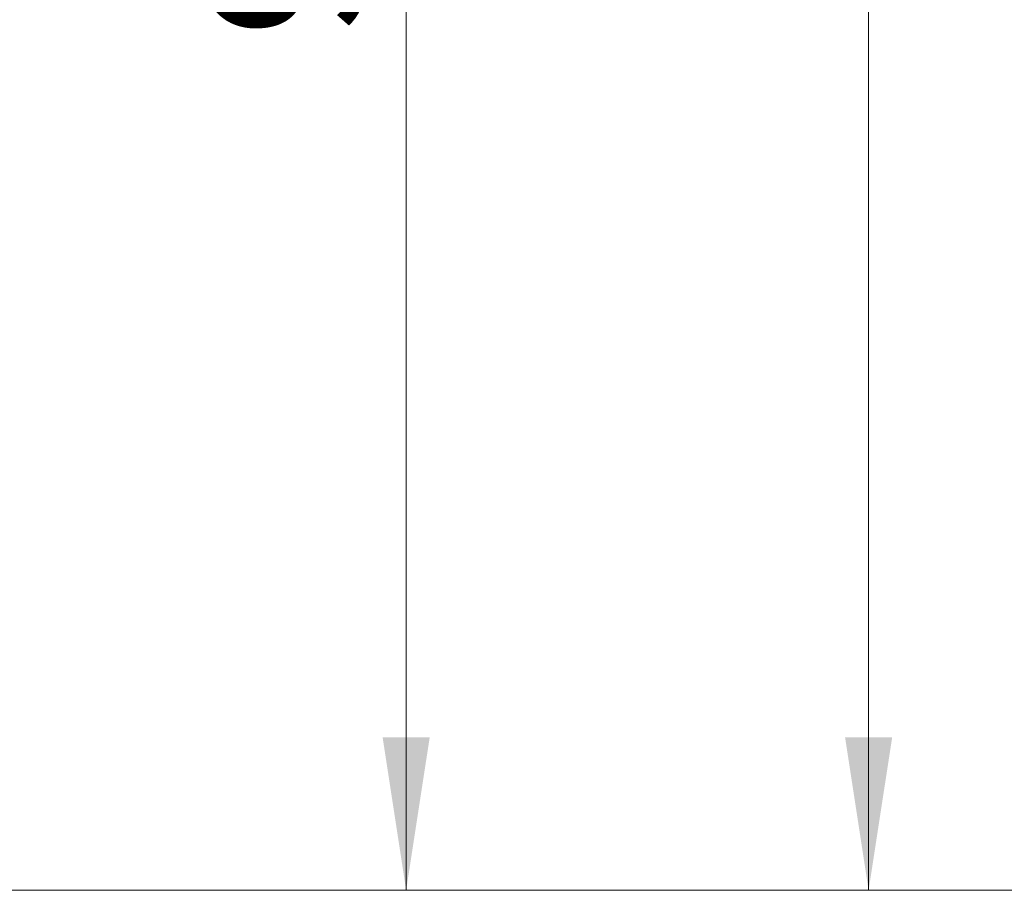
# Model space of a CAD drawing. Units: millimetres. Extents: x 0 to 420, y 0 to 297.
# Drawn here: x 322 to 344, y 198 to 218 of the extents above; entities that cross this region are included whole.
import ezdxf

# ---------------------------------------------------------------- set-up
doc = ezdxf.new("R2010")
doc.units = ezdxf.units.MM
doc.styles.add('SLDTEXTSTYLE0', font='TXT', dxfattribs={"width": 0.605})
doc.dimstyles.new('SLDDIMSTYLE0', dxfattribs={"dimtxt": 3.5, "dimasz": 3.5, "dimexe": 0, "dimexo": 0.0625, "dimgap": 0.875, "dimtad": 1, "dimlfac": 20, "dimrnd": 1e-09, "dimzin": 12, "dimdsep": 46, "dimtxsty": 'SLDTEXTSTYLE0', "dimsah": 1, "dimcen": 0.09, "dimadec": 0, "dimazin": 3, "dimtfac": 1, "dimtdec": 3, "dimtofl": 0, "dimtmove": 0, "dimatfit": 3, "dimfxl": 0, "dimfrac": 2, "dimtolj": 1, "dimtzin": 12, "dimarcsym": 0})

# ---------------------------------------------------------------- blocks, each defined once
blk = doc.blocks.new('_D_9')
at = {"color": 7, "linetype": 'Continuous', "lineweight": 0}
for p, q in [((312.377, 244.76), (331.743, 244.76)), ((330.743, 244.76), (330.743, 197.76)), ((303.133, 197.76), (331.743, 197.76))]:
    blk.add_line(p, q, dxfattribs=at)
at = {"color": 7, "linetype": 'Continuous', "lineweight": 18}
for points in [[(330.743, 244.76), (330.205, 241.26), (331.282, 241.26)], [(330.743, 197.76), (331.282, 201.26), (330.205, 201.26)]]:
    blk.add_solid(points, dxfattribs=at)
at = {"color": 7, "linetype": 'Continuous', "lineweight": 18, "insert": (326.232, 217.249), "char_height": 3.5, "attachment_point": 1, "rotation": 90, "style": 'SLDTEXTSTYLE0'}
blk.add_mtext('940', dxfattribs=at)
blk = doc.blocks.new('_D_10')
at = {"color": 7, "linetype": 'Continuous', "lineweight": 0}
for p, q in [((297.178, 249.51), (342.309, 249.51)), ((341.309, 249.51), (341.309, 197.76)), ((303.133, 197.76), (342.309, 197.76))]:
    blk.add_line(p, q, dxfattribs=at)
at = {"color": 7, "linetype": 'Continuous', "lineweight": 18}
for points in [[(341.309, 249.51), (340.771, 246.01), (341.848, 246.01)], [(341.309, 197.76), (341.848, 201.26), (340.771, 201.26)]]:
    blk.add_solid(points, dxfattribs=at)
at = {"color": 7, "linetype": 'Continuous', "lineweight": 18, "insert": (336.798, 218.288), "char_height": 3.5, "attachment_point": 1, "rotation": 90, "style": 'SLDTEXTSTYLE0'}
blk.add_mtext('1035', dxfattribs=at)
blk = doc.blocks.new('_D_11')
at = {"color": 7, "linetype": 'Continuous', "lineweight": 0}
for p, q in [((276.303, 268.21), (351.673, 268.21)), ((350.673, 268.21), (350.673, 197.76)), ((293.36, 197.76), (351.673, 197.76))]:
    blk.add_line(p, q, dxfattribs=at)
at = {"color": 7, "linetype": 'Continuous', "lineweight": 18}
for points in [[(350.673, 268.21), (350.134, 264.71), (351.211, 264.71)], [(350.673, 197.76), (351.211, 201.26), (350.134, 201.26)]]:
    blk.add_solid(points, dxfattribs=at)
at = {"color": 7, "linetype": 'Continuous', "lineweight": 18, "insert": (346.161, 227.638), "char_height": 3.5, "attachment_point": 1, "rotation": 90, "style": 'SLDTEXTSTYLE0'}
blk.add_mtext('1409', dxfattribs=at)

msp = doc.modelspace()

# ---------------------------------------------------------------- dimensions: what is measured, and where the dimension line sits
at = {"color": 7, "linetype": 'Continuous', "lineweight": 18}
for base, p1, p2, angle, picture, middle in [((350.67266, 197.75976), (276.20321, 268.20976), (293.26048, 197.75976), 90, '_D_11', (350.67266, 232.98476)), ((341.3093, 197.75976), (297.07821, 249.50976), (303.0332, 197.75976), 90, '_D_10', (341.3093, 223.63476)), ((330.74342, 197.75976), (312.27692, 244.75976), (303.0332, 197.75976), 270, '_D_9', (330.74342, 221.25976))]:
    dim = msp.add_linear_dim(base=base, p1=p1, p2=p2, angle=angle, dimstyle='SLDDIMSTYLE0', dxfattribs=at)
    dim.commit()
    dim.dimension.update_dxf_attribs({"geometry": picture, "text_midpoint": middle, "dimtype": 160})

doc.saveas('drawing.dxf')
